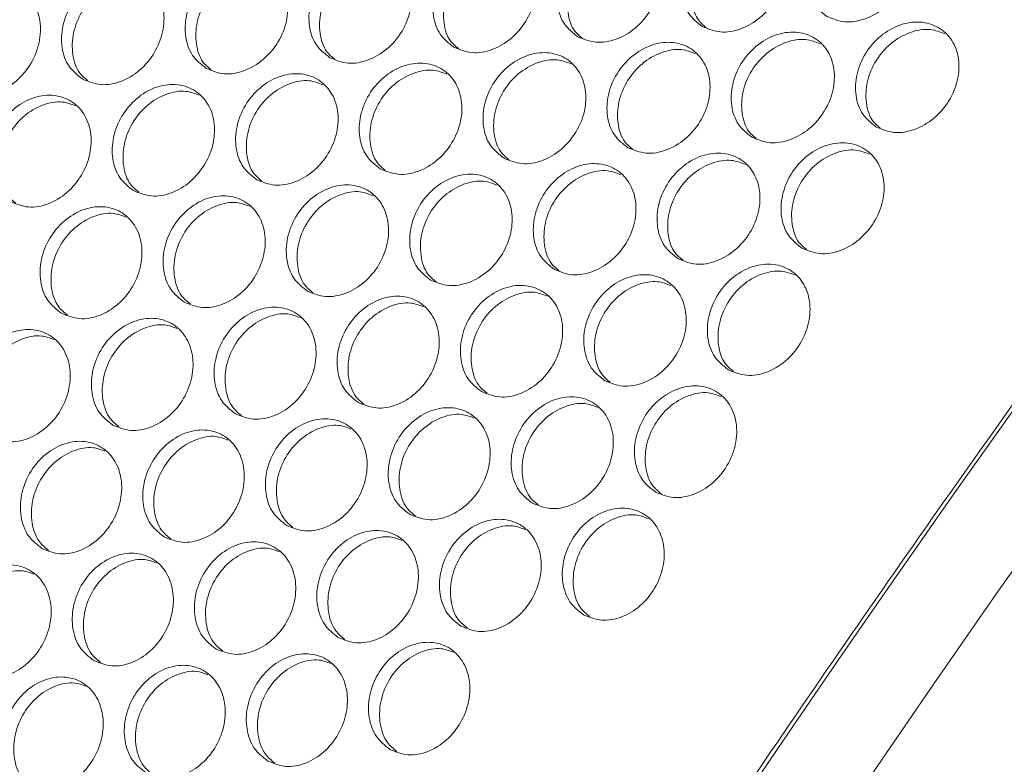
# Model space of a CAD drawing. Units: millimetres. Extents: x 74 to 2910, y 52 to 2015.
# Drawn here: x 2486 to 2554, y 1484 to 1535 of the extents above; entities that cross this region are included whole.
import ezdxf

# ---------------------------------------------------------------- set-up
doc = ezdxf.new("R2010")
doc.units = ezdxf.units.MM
doc.header["$LTSCALE"] = 10

msp = doc.modelspace()

# ---------------------------------------------------------------- linework, layer by layer
at = {"color": 7, "linetype": 'Continuous', "lineweight": 15}
for centre, major_axis, ratio, start_param, end_param in [((3022.244, 1200.456), (523.112, 696.073), 0.642739, 1.361617, 1.761166), ((3027.231, 1197.577), (522.189, 696.674), 0.642198, 1.360734, 1.760284), ((3032.156, 1193.938), (518.285, 689.65), 0.642739, 1.361617, 1.761166)]:
    msp.add_ellipse(centre, major_axis=major_axis, ratio=ratio, start_param=start_param, end_param=end_param, dxfattribs=at)
for points, knots in [([(2485.312, 1401.774), (2489.317, 1408.627), (2497.312, 1422.305), (2509.783, 1442.573), (2522.54, 1462.56), (2535.628, 1482.272), (2549.092, 1501.8), (2563.018, 1521.254), (2577.149, 1540.268), (2592.646, 1560.377), (2609.647, 1581.581), (2628.635, 1604.241), (2648.476, 1626.86), (2669.137, 1649.435), (2683.415, 1664.136), (2690.623, 1671.557)], [0, 0, 0, 0, 0.0703397, 0.1404155, 0.2102276, 0.2794627, 0.3487765, 0.4188914, 0.4898077, 0.5570237, 0.642121, 0.7289669, 0.8175617, 0.9079059, 1, 1, 1, 1]), ([(2541.515, 1535.389), (2541.177, 1535.654), (2540.5, 1536.184), (2540.047, 1537.513), (2540.118, 1538.997), (2540.731, 1540.457), (2541.785, 1541.659), (2543.122, 1542.423), (2544.537, 1542.632), (2545.815, 1542.255), (2546.759, 1541.349), (2547.227, 1540.053), (2547.147, 1538.563), (2546.535, 1537.107), (2545.481, 1535.901), (2544.152, 1535.143), (2542.722, 1534.901), (2541.917, 1535.227), (2541.515, 1535.389)], [0, 0, 0, 0, 0.062497, 0.124997, 0.187498, 0.249999, 0.3125, 0.375, 0.4375, 0.499999, 0.562498, 0.624998, 0.687499, 0.75, 0.8125, 0.875001, 0.937501, 1, 1, 1, 1]), ([(2533.02, 1534.697), (2532.681, 1534.962), (2532.004, 1535.492), (2531.549, 1536.823), (2531.616, 1538.309), (2532.225, 1539.772), (2533.275, 1540.977), (2534.608, 1541.743), (2536.021, 1541.954), (2537.298, 1541.578), (2538.243, 1540.672), (2538.713, 1539.373), (2538.637, 1537.881), (2538.029, 1536.422), (2536.979, 1535.213), (2535.654, 1534.453), (2534.226, 1534.209), (2533.422, 1534.534), (2533.02, 1534.697)], [0, 0, 0, 0, 0.062497, 0.124997, 0.187498, 0.249999, 0.3125, 0.375, 0.4375, 0.499999, 0.562499, 0.624998, 0.687499, 0.75, 0.812501, 0.875001, 0.937501, 1, 1, 1, 1]), ([(2524.537, 1533.996), (2524.198, 1534.261), (2523.52, 1534.791), (2523.063, 1536.124), (2523.127, 1537.613), (2523.731, 1539.079), (2524.777, 1540.286), (2526.107, 1541.055), (2527.517, 1541.268), (2528.793, 1540.892), (2529.74, 1539.985), (2530.212, 1538.685), (2530.14, 1537.19), (2529.535, 1535.728), (2528.489, 1534.517), (2527.168, 1533.754), (2525.742, 1533.508), (2524.939, 1533.833), (2524.537, 1533.996)], [0, 0, 0, 0, 0.062497, 0.124997, 0.187498, 0.249999, 0.3125, 0.375, 0.4375, 0.499999, 0.562498, 0.624998, 0.687499, 0.75, 0.812501, 0.875001, 0.937501, 1, 1, 1, 1]), ([(2533.292, 1534.617), (2533.119, 1534.761), (2532.616, 1535.178), (2532.267, 1536.329), (2532.322, 1537.803), (2532.932, 1539.266), (2533.981, 1540.472), (2535.307, 1541.223), (2536.649, 1541.464), (2537.377, 1541.178), (2537.701, 1541.05)], [0, 0, 0, 0, 0.071707, 0.208217, 0.344638, 0.480996, 0.617354, 0.753776, 0.890285, 1, 1, 1, 1]), ([(2516.067, 1533.285), (2515.728, 1533.551), (2515.05, 1534.081), (2514.591, 1535.415), (2514.651, 1536.907), (2515.251, 1538.376), (2516.293, 1539.586), (2517.619, 1540.358), (2519.027, 1540.572), (2520.302, 1540.197), (2521.249, 1539.289), (2521.724, 1537.988), (2521.655, 1536.49), (2521.055, 1535.025), (2520.014, 1533.811), (2518.696, 1533.045), (2517.272, 1532.798), (2516.469, 1533.123), (2516.067, 1533.285)], [0, 0, 0, 0, 0.062497, 0.124997, 0.187498, 0.249999, 0.3125, 0.375, 0.4375, 0.5, 0.562499, 0.624998, 0.687499, 0.75, 0.812501, 0.875001, 0.937501, 1, 1, 1, 1]), ([(2524.826, 1533.911), (2524.648, 1534.058), (2524.14, 1534.479), (2523.785, 1535.637), (2523.837, 1537.114), (2524.442, 1538.58), (2525.488, 1539.788), (2526.81, 1540.542), (2528.144, 1540.785), (2528.866, 1540.501), (2529.184, 1540.376)], [0, 0, 0, 0, 0.073608, 0.210115, 0.346533, 0.482886, 0.619241, 0.755658, 0.892164, 1, 1, 1, 1]), ([(2507.61, 1532.567), (2507.271, 1532.832), (2506.593, 1533.363), (2506.131, 1534.698), (2506.187, 1536.192), (2506.783, 1537.664), (2507.821, 1538.877), (2509.143, 1539.651), (2510.549, 1539.867), (2511.824, 1539.493), (2512.771, 1538.585), (2513.248, 1537.281), (2513.183, 1535.782), (2512.587, 1534.313), (2511.55, 1533.097), (2510.236, 1532.328), (2508.815, 1532.08), (2508.012, 1532.404), (2507.61, 1532.567)], [0, 0, 0, 0, 0.0624973, 0.1249972, 0.187498, 0.2499987, 0.3124995, 0.3750001, 0.4374999, 0.4999992, 0.5624983, 0.624998, 0.6874988, 0.7499996, 0.8125006, 0.875001, 0.9375008, 1, 1, 1, 1]), ([(2516.373, 1533.196), (2516.19, 1533.347), (2515.677, 1533.771), (2515.316, 1534.935), (2515.366, 1536.415), (2515.967, 1537.884), (2517.008, 1539.095), (2518.327, 1539.851), (2519.652, 1540.096), (2520.368, 1539.815), (2520.681, 1539.693)], [0, 0, 0, 0, 0.075507, 0.21201, 0.348424, 0.484775, 0.621126, 0.75754, 0.894043, 1, 1, 1, 1]), ([(2499.167, 1531.839), (2498.828, 1532.104), (2498.149, 1532.635), (2497.684, 1533.972), (2497.737, 1535.469), (2498.329, 1536.943), (2499.362, 1538.159), (2500.681, 1538.936), (2502.085, 1539.153), (2503.358, 1538.779), (2504.307, 1537.871), (2504.786, 1536.566), (2504.725, 1535.064), (2504.133, 1533.593), (2503.1, 1532.373), (2501.789, 1531.603), (2500.371, 1531.352), (2499.568, 1531.677), (2499.167, 1531.839)], [0, 0, 0, 0, 0.0624975, 0.1249972, 0.1874978, 0.2499986, 0.3124998, 0.3750004, 0.4375001, 0.4999996, 0.5624986, 0.6249985, 0.6874988, 0.7499996, 0.8125007, 0.8750011, 0.9375009, 1, 1, 1, 1]), ([(2507.933, 1532.472), (2507.745, 1532.627), (2507.226, 1533.054), (2506.86, 1534.225), (2506.906, 1535.708), (2507.503, 1537.18), (2508.54, 1538.394), (2509.856, 1539.152), (2511.172, 1539.398), (2511.883, 1539.121), (2512.19, 1539.001)], [0, 0, 0, 0, 0.077403, 0.213903, 0.350315, 0.486663, 0.623011, 0.759421, 0.895922, 1, 1, 1, 1]), ([(2490.736, 1531.103), (2490.397, 1531.368), (2489.718, 1531.899), (2489.251, 1533.238), (2489.3, 1534.737), (2489.888, 1536.214), (2490.916, 1537.433), (2492.232, 1538.212), (2493.633, 1538.431), (2494.906, 1538.058), (2495.855, 1537.148), (2496.337, 1535.842), (2496.279, 1534.337), (2495.692, 1532.864), (2494.663, 1531.641), (2493.356, 1530.868), (2491.94, 1530.616), (2491.138, 1530.941), (2490.736, 1531.103)], [0, 0, 0, 0, 0.062497, 0.124997, 0.187498, 0.249999, 0.3125, 0.375, 0.4375, 0.499999, 0.562498, 0.624998, 0.687499, 0.749999, 0.812501, 0.875001, 0.937501, 1, 1, 1, 1]), ([(2499.506, 1531.739), (2499.314, 1531.898), (2498.79, 1532.329), (2498.418, 1533.506), (2498.461, 1534.992), (2499.053, 1536.466), (2500.086, 1537.683), (2501.398, 1538.443), (2502.706, 1538.691), (2503.411, 1538.417), (2503.713, 1538.299)], [0, 0, 0, 0, 0.0792983, 0.2157951, 0.352204, 0.48855, 0.6248954, 0.761304, 0.897801, 1, 1, 1, 1]), ([(2482.32, 1530.358), (2481.98, 1530.623), (2481.301, 1531.155), (2480.831, 1532.495), (2480.877, 1533.996), (2481.46, 1535.476), (2482.484, 1536.698), (2483.796, 1537.479), (2485.195, 1537.7), (2486.467, 1537.327), (2487.417, 1536.417), (2487.901, 1535.109), (2487.847, 1533.602), (2487.264, 1532.126), (2486.239, 1530.9), (2484.936, 1530.125), (2483.523, 1529.872), (2482.721, 1530.196), (2482.32, 1530.358)], [0, 0, 0, 0, 0.062497, 0.124997, 0.187497, 0.249998, 0.3125, 0.375, 0.4375, 0.499999, 0.562498, 0.624998, 0.687498, 0.75, 0.812501, 0.875001, 0.937501, 1, 1, 1, 1]), ([(2491.093, 1530.998), (2490.895, 1531.16), (2490.365, 1531.595), (2489.988, 1532.779), (2490.028, 1534.267), (2490.616, 1535.744), (2491.645, 1536.964), (2492.953, 1537.726), (2494.253, 1537.976), (2494.951, 1537.704), (2495.248, 1537.589)], [0, 0, 0, 0, 0.08119, 0.217686, 0.354092, 0.490436, 0.62678, 0.763186, 0.899681, 1, 1, 1, 1]), ([(2482.693, 1530.248), (2482.49, 1530.414), (2481.955, 1530.852), (2481.573, 1532.043), (2481.609, 1533.534), (2482.193, 1535.013), (2483.217, 1536.236), (2484.521, 1537), (2485.813, 1537.251), (2486.506, 1536.983), (2486.796, 1536.871)], [0, 0, 0, 0, 0.083081, 0.219575, 0.35598, 0.492321, 0.628663, 0.765068, 0.901562, 1, 1, 1, 1]), ([(2544.899, 1527.839), (2544.561, 1528.104), (2543.883, 1528.634), (2543.428, 1529.965), (2543.496, 1531.451), (2544.104, 1532.914), (2545.154, 1534.119), (2546.487, 1534.885), (2547.901, 1535.097), (2549.177, 1534.72), (2550.123, 1533.814), (2550.593, 1532.516), (2550.517, 1531.023), (2549.908, 1529.564), (2548.858, 1528.356), (2547.534, 1527.595), (2546.105, 1527.351), (2545.301, 1527.676), (2544.899, 1527.839)], [0, 0, 0, 0, 0.062498, 0.124997, 0.187498, 0.249999, 0.3125, 0.375, 0.4375, 0.499999, 0.562498, 0.624998, 0.687499, 0.75, 0.812501, 0.875001, 0.937501, 1, 1, 1, 1]), ([(2536.416, 1527.138), (2536.077, 1527.403), (2535.4, 1527.933), (2534.942, 1529.266), (2535.006, 1530.755), (2535.611, 1532.221), (2536.656, 1533.428), (2537.986, 1534.197), (2539.397, 1534.41), (2540.673, 1534.034), (2541.619, 1533.127), (2542.091, 1531.828), (2542.019, 1530.333), (2541.415, 1528.87), (2540.369, 1527.659), (2539.048, 1526.896), (2537.622, 1526.65), (2536.818, 1526.975), (2536.416, 1527.138)], [0, 0, 0, 0, 0.062497, 0.124997, 0.187498, 0.249999, 0.3125, 0.375, 0.4375, 0.499999, 0.562498, 0.624998, 0.687499, 0.75, 0.812501, 0.875001, 0.937501, 1, 1, 1, 1]), ([(2545.171, 1527.759), (2544.998, 1527.903), (2544.496, 1528.32), (2544.146, 1529.471), (2544.201, 1530.946), (2544.811, 1532.409), (2545.861, 1533.614), (2547.187, 1534.366), (2548.529, 1534.606), (2549.256, 1534.32), (2549.58, 1534.193)], [0, 0, 0, 0, 0.071708, 0.208218, 0.344638, 0.480996, 0.617355, 0.753776, 0.890285, 1, 1, 1, 1]), ([(2527.947, 1526.428), (2527.608, 1526.693), (2526.93, 1527.223), (2526.47, 1528.557), (2526.53, 1530.049), (2527.131, 1531.518), (2528.172, 1532.728), (2529.498, 1533.5), (2530.907, 1533.714), (2532.182, 1533.339), (2533.129, 1532.431), (2533.603, 1531.13), (2533.535, 1529.632), (2532.935, 1528.167), (2531.893, 1526.953), (2530.575, 1526.187), (2529.152, 1525.94), (2528.348, 1526.265), (2527.947, 1526.428)], [0, 0, 0, 0, 0.062497, 0.124997, 0.187498, 0.249999, 0.3125, 0.375, 0.4375, 0.499999, 0.562499, 0.624998, 0.687499, 0.75, 0.812501, 0.875001, 0.937501, 1, 1, 1, 1]), ([(2536.705, 1527.053), (2536.527, 1527.2), (2536.019, 1527.621), (2535.664, 1528.779), (2535.716, 1530.256), (2536.322, 1531.722), (2537.367, 1532.93), (2538.69, 1533.684), (2540.023, 1533.927), (2540.745, 1533.644), (2541.064, 1533.519)], [0, 0, 0, 0, 0.073608, 0.210115, 0.346533, 0.482886, 0.619241, 0.755658, 0.892164, 1, 1, 1, 1]), ([(2519.49, 1525.709), (2519.151, 1525.974), (2518.472, 1526.505), (2518.01, 1527.84), (2518.067, 1529.334), (2518.663, 1530.806), (2519.7, 1532.019), (2521.023, 1532.793), (2522.429, 1533.009), (2523.703, 1532.635), (2524.651, 1531.727), (2525.128, 1530.424), (2525.063, 1528.924), (2524.467, 1527.456), (2523.429, 1526.239), (2522.115, 1525.471), (2520.694, 1525.222), (2519.891, 1525.546), (2519.49, 1525.709)], [0, 0, 0, 0, 0.0624973, 0.1249972, 0.187498, 0.2499987, 0.3124995, 0.3750001, 0.4374999, 0.4999992, 0.5624983, 0.624998, 0.6874988, 0.7499996, 0.8125006, 0.875001, 0.9375008, 1, 1, 1, 1]), ([(2528.252, 1526.338), (2528.07, 1526.489), (2527.556, 1526.913), (2527.196, 1528.077), (2527.245, 1529.558), (2527.846, 1531.026), (2528.887, 1532.238), (2530.206, 1532.993), (2531.531, 1533.238), (2532.247, 1532.957), (2532.56, 1532.835)], [0, 0, 0, 0, 0.075507, 0.212011, 0.348424, 0.484775, 0.621127, 0.757541, 0.894043, 1, 1, 1, 1]), ([(2511.047, 1524.981), (2510.707, 1525.246), (2510.028, 1525.777), (2509.564, 1527.115), (2509.617, 1528.611), (2510.209, 1530.085), (2511.242, 1531.302), (2512.561, 1532.078), (2513.964, 1532.296), (2515.238, 1531.922), (2516.186, 1531.013), (2516.666, 1529.708), (2516.604, 1528.206), (2516.013, 1526.735), (2514.979, 1525.515), (2513.669, 1524.745), (2512.251, 1524.494), (2511.448, 1524.819), (2511.047, 1524.981)], [0, 0, 0, 0, 0.062497, 0.124997, 0.187498, 0.249998, 0.3125, 0.375, 0.4375, 0.5, 0.562499, 0.624998, 0.687499, 0.75, 0.812501, 0.875001, 0.937501, 1, 1, 1, 1]), ([(2519.812, 1525.614), (2519.625, 1525.769), (2519.106, 1526.196), (2518.74, 1527.367), (2518.786, 1528.85), (2519.383, 1530.322), (2520.42, 1531.536), (2521.735, 1532.294), (2523.052, 1532.54), (2523.762, 1532.263), (2524.069, 1532.143)], [0, 0, 0, 0, 0.077403, 0.213904, 0.350315, 0.486663, 0.623012, 0.759422, 0.895923, 1, 1, 1, 1]), ([(2502.616, 1524.245), (2502.276, 1524.51), (2501.597, 1525.041), (2501.13, 1526.38), (2501.18, 1527.879), (2501.767, 1529.356), (2502.796, 1530.575), (2504.111, 1531.354), (2505.512, 1531.573), (2506.785, 1531.2), (2507.735, 1530.291), (2508.216, 1528.984), (2508.158, 1527.48), (2507.571, 1526.006), (2506.542, 1524.783), (2505.235, 1524.011), (2503.819, 1523.759), (2503.017, 1524.083), (2502.616, 1524.245)], [0, 0, 0, 0, 0.0624972, 0.1249973, 0.1874977, 0.2499984, 0.3124998, 0.3749998, 0.4374999, 0.4999991, 0.5624982, 0.6249979, 0.6874985, 0.7499994, 0.8125006, 0.8750012, 0.9375009, 1, 1, 1, 1]), ([(2511.386, 1524.881), (2511.193, 1525.04), (2510.669, 1525.471), (2510.298, 1526.648), (2510.34, 1528.134), (2510.933, 1529.608), (2511.966, 1530.825), (2513.277, 1531.585), (2514.586, 1531.833), (2515.29, 1531.559), (2515.592, 1531.441)], [0, 0, 0, 0, 0.079298, 0.215795, 0.352204, 0.488551, 0.624896, 0.761305, 0.897803, 1, 1, 1, 1]), ([(2494.199, 1523.5), (2493.859, 1523.766), (2493.18, 1524.297), (2492.71, 1525.637), (2492.756, 1527.138), (2493.339, 1528.619), (2494.364, 1529.84), (2495.676, 1530.621), (2497.074, 1530.842), (2498.346, 1530.469), (2499.296, 1529.559), (2499.781, 1528.251), (2499.726, 1526.744), (2499.143, 1525.268), (2498.119, 1524.043), (2496.815, 1523.268), (2495.402, 1523.014), (2494.6, 1523.338), (2494.199, 1523.5)], [0, 0, 0, 0, 0.062498, 0.124997, 0.187498, 0.249999, 0.3125, 0.375, 0.4375, 0.499999, 0.562499, 0.624998, 0.687498, 0.75, 0.812501, 0.875001, 0.937501, 1, 1, 1, 1]), ([(2502.972, 1524.14), (2502.774, 1524.302), (2502.245, 1524.737), (2501.868, 1525.921), (2501.908, 1527.41), (2502.496, 1528.886), (2503.524, 1530.107), (2504.832, 1530.868), (2506.132, 1531.118), (2506.831, 1530.846), (2507.127, 1530.732)], [0, 0, 0, 0, 0.08119, 0.217686, 0.354092, 0.490436, 0.626779, 0.763185, 0.899681, 1, 1, 1, 1]), ([(2494.572, 1523.391), (2494.37, 1523.556), (2493.835, 1523.995), (2493.452, 1525.185), (2493.489, 1526.676), (2494.072, 1528.156), (2495.097, 1529.379), (2496.401, 1530.142), (2497.692, 1530.394), (2498.385, 1530.125), (2498.676, 1530.013)], [0, 0, 0, 0, 0.083081, 0.219575, 0.35598, 0.492321, 0.628664, 0.765068, 0.901562, 1, 1, 1, 1]), ([(2485.795, 1522.747), (2485.455, 1523.013), (2484.775, 1523.544), (2484.303, 1524.887), (2484.345, 1526.39), (2484.924, 1527.873), (2485.944, 1529.097), (2487.253, 1529.88), (2488.649, 1530.103), (2489.92, 1529.73), (2490.871, 1528.82), (2491.358, 1527.51), (2491.307, 1526.001), (2490.728, 1524.522), (2489.708, 1523.294), (2488.408, 1522.517), (2486.997, 1522.262), (2486.196, 1522.585), (2485.795, 1522.747)], [0, 0, 0, 0, 0.0624976, 0.1249972, 0.1874978, 0.2499988, 0.3124999, 0.3750004, 0.4374999, 0.4999991, 0.5624982, 0.624998, 0.6874984, 0.7499995, 0.8125003, 0.8750011, 0.9375008, 1, 1, 1, 1]), ([(2486.185, 1522.633), (2485.977, 1522.802), (2485.437, 1523.244), (2485.049, 1524.441), (2485.082, 1525.935), (2485.661, 1527.417), (2486.682, 1528.643), (2487.982, 1529.408), (2489.265, 1529.661), (2489.952, 1529.396), (2490.237, 1529.286)], [0, 0, 0, 0, 0.084969, 0.221462, 0.357866, 0.494206, 0.630547, 0.76695, 0.903442, 1, 1, 1, 1]), ([(2539.826, 1519.57), (2539.487, 1519.835), (2538.809, 1520.365), (2538.349, 1521.699), (2538.41, 1523.191), (2539.01, 1524.66), (2540.051, 1525.87), (2541.378, 1526.642), (2542.786, 1526.856), (2544.061, 1526.481), (2545.008, 1525.574), (2545.483, 1524.272), (2545.414, 1522.775), (2544.814, 1521.309), (2543.772, 1520.095), (2542.455, 1519.33), (2541.031, 1519.083), (2540.228, 1519.407), (2539.826, 1519.57)], [0, 0, 0, 0, 0.062498, 0.124997, 0.187498, 0.249999, 0.3125, 0.375001, 0.4375, 0.499999, 0.562498, 0.624998, 0.687499, 0.75, 0.812501, 0.875001, 0.937501, 1, 1, 1, 1]), ([(2531.369, 1518.851), (2531.03, 1519.116), (2530.352, 1519.647), (2529.889, 1520.983), (2529.946, 1522.477), (2530.542, 1523.948), (2531.579, 1525.162), (2532.902, 1525.936), (2534.308, 1526.152), (2535.582, 1525.777), (2536.53, 1524.869), (2537.007, 1523.566), (2536.942, 1522.066), (2536.346, 1520.598), (2535.309, 1519.381), (2533.995, 1518.613), (2532.574, 1518.364), (2531.771, 1518.689), (2531.369, 1518.851)], [0, 0, 0, 0, 0.0624973, 0.1249972, 0.187498, 0.2499987, 0.3124995, 0.3750001, 0.4374999, 0.4999992, 0.5624983, 0.624998, 0.6874988, 0.7499996, 0.8125006, 0.875001, 0.9375008, 1, 1, 1, 1]), ([(2540.132, 1519.48), (2539.949, 1519.631), (2539.436, 1520.055), (2539.075, 1521.219), (2539.124, 1522.7), (2539.725, 1524.168), (2540.767, 1525.38), (2542.086, 1526.136), (2543.411, 1526.38), (2544.127, 1526.1), (2544.44, 1525.977)], [0, 0, 0, 0, 0.075508, 0.212011, 0.348424, 0.484775, 0.621127, 0.757541, 0.894043, 1, 1, 1, 1]), ([(2522.926, 1518.123), (2522.587, 1518.388), (2521.908, 1518.919), (2521.443, 1520.257), (2521.496, 1521.753), (2522.088, 1523.228), (2523.121, 1524.444), (2524.44, 1525.22), (2525.844, 1525.438), (2527.117, 1525.064), (2528.066, 1524.155), (2528.545, 1522.85), (2528.484, 1521.348), (2527.892, 1519.877), (2526.859, 1518.657), (2525.548, 1517.887), (2524.13, 1517.637), (2523.327, 1517.961), (2522.926, 1518.123)], [0, 0, 0, 0, 0.062497, 0.124997, 0.187498, 0.249999, 0.3125, 0.375, 0.4375, 0.499999, 0.562499, 0.624999, 0.687499, 0.75, 0.812501, 0.875001, 0.937501, 1, 1, 1, 1]), ([(2531.692, 1518.756), (2531.504, 1518.911), (2530.985, 1519.339), (2530.619, 1520.509), (2530.665, 1521.993), (2531.262, 1523.464), (2532.299, 1524.678), (2533.614, 1525.436), (2534.931, 1525.682), (2535.641, 1525.405), (2535.949, 1525.285)], [0, 0, 0, 0, 0.077403, 0.213904, 0.350315, 0.486663, 0.623012, 0.759422, 0.895923, 1, 1, 1, 1]), ([(2523.265, 1518.023), (2523.073, 1518.182), (2522.548, 1518.613), (2522.177, 1519.79), (2522.22, 1521.276), (2522.812, 1522.75), (2523.845, 1523.968), (2525.157, 1524.728), (2526.465, 1524.975), (2527.17, 1524.701), (2527.471, 1524.584)], [0, 0, 0, 0, 0.079298, 0.215795, 0.352204, 0.48855, 0.624896, 0.761305, 0.897802, 1, 1, 1, 1]), ([(2514.495, 1517.387), (2514.156, 1517.652), (2513.477, 1518.184), (2513.009, 1519.523), (2513.059, 1521.021), (2513.646, 1522.499), (2514.675, 1523.717), (2515.991, 1524.496), (2517.392, 1524.716), (2518.664, 1524.342), (2519.614, 1523.433), (2520.096, 1522.126), (2520.038, 1520.622), (2519.45, 1519.148), (2518.422, 1517.925), (2517.115, 1517.153), (2515.699, 1516.901), (2514.896, 1517.225), (2514.495, 1517.387)], [0, 0, 0, 0, 0.0624972, 0.1249973, 0.1874977, 0.2499984, 0.3124998, 0.3749998, 0.4374999, 0.4999991, 0.5624982, 0.6249979, 0.6874985, 0.7499994, 0.8125006, 0.8750012, 0.9375009, 1, 1, 1, 1]), ([(2514.851, 1517.283), (2514.654, 1517.445), (2514.124, 1517.879), (2513.747, 1519.063), (2513.787, 1520.552), (2514.375, 1522.028), (2515.404, 1523.249), (2516.712, 1524.011), (2518.011, 1524.26), (2518.71, 1523.989), (2519.006, 1523.874)], [0, 0, 0, 0, 0.08119, 0.217686, 0.354093, 0.490436, 0.62678, 0.763186, 0.899682, 1, 1, 1, 1]), ([(2506.078, 1516.642), (2505.739, 1516.908), (2505.059, 1517.439), (2504.59, 1518.78), (2504.635, 1520.281), (2505.219, 1521.761), (2506.243, 1522.982), (2507.555, 1523.763), (2508.954, 1523.984), (2510.226, 1523.611), (2511.176, 1522.701), (2511.66, 1521.394), (2511.606, 1519.887), (2511.023, 1518.41), (2509.998, 1517.185), (2508.695, 1516.41), (2507.281, 1516.156), (2506.479, 1516.48), (2506.078, 1516.642)], [0, 0, 0, 0, 0.062497, 0.124997, 0.187498, 0.249999, 0.3125, 0.375, 0.4375, 0.499999, 0.562498, 0.624998, 0.687498, 0.75, 0.812501, 0.875001, 0.937501, 1, 1, 1, 1]), ([(2506.451, 1516.533), (2506.249, 1516.699), (2505.714, 1517.137), (2505.331, 1518.327), (2505.368, 1519.818), (2505.951, 1521.298), (2506.976, 1522.521), (2508.28, 1523.285), (2509.571, 1523.536), (2510.265, 1523.267), (2510.555, 1523.155)], [0, 0, 0, 0, 0.0830802, 0.2195746, 0.3559797, 0.4923214, 0.6286633, 0.7650681, 0.9015623, 1, 1, 1, 1]), ([(2497.674, 1515.889), (2497.334, 1516.155), (2496.655, 1516.687), (2496.182, 1518.029), (2496.225, 1519.532), (2496.804, 1521.015), (2497.824, 1522.239), (2499.132, 1523.022), (2500.528, 1523.245), (2501.799, 1522.872), (2502.75, 1521.962), (2503.237, 1520.653), (2503.186, 1519.143), (2502.608, 1517.664), (2501.587, 1516.436), (2500.288, 1515.659), (2498.877, 1515.404), (2498.075, 1515.727), (2497.674, 1515.889)], [0, 0, 0, 0, 0.0624973, 0.1249972, 0.1874978, 0.2499987, 0.3124998, 0.3750001, 0.4374999, 0.4999991, 0.5624982, 0.6249977, 0.6874984, 0.7499994, 0.8125003, 0.8750011, 0.9375008, 1, 1, 1, 1]), ([(2498.064, 1515.775), (2497.857, 1515.945), (2497.316, 1516.386), (2496.928, 1517.583), (2496.962, 1519.077), (2497.541, 1520.559), (2498.561, 1521.785), (2499.861, 1522.55), (2501.144, 1522.803), (2501.832, 1522.538), (2502.117, 1522.428)], [0, 0, 0, 0, 0.08497, 0.221463, 0.357866, 0.494206, 0.630547, 0.76695, 0.903442, 1, 1, 1, 1]), ([(2489.284, 1515.128), (2488.944, 1515.394), (2488.264, 1515.926), (2487.789, 1517.269), (2487.828, 1518.775), (2488.403, 1520.26), (2489.418, 1521.487), (2490.723, 1522.273), (2492.117, 1522.497), (2493.387, 1522.125), (2494.339, 1521.214), (2494.828, 1519.903), (2494.781, 1518.391), (2494.207, 1516.91), (2493.191, 1515.679), (2491.895, 1514.899), (2490.486, 1514.643), (2489.685, 1514.966), (2489.284, 1515.128)], [0, 0, 0, 0, 0.062498, 0.124997, 0.187498, 0.249999, 0.3125, 0.375, 0.4375, 0.499999, 0.562499, 0.624998, 0.687498, 0.749999, 0.812501, 0.875001, 0.937501, 1, 1, 1, 1]), ([(2489.691, 1515.009), (2489.479, 1515.182), (2488.933, 1515.627), (2488.539, 1516.831), (2488.569, 1518.327), (2489.144, 1519.812), (2490.16, 1521.04), (2491.456, 1521.808), (2492.731, 1522.062), (2493.413, 1521.8), (2493.692, 1521.692)], [0, 0, 0, 0, 0.086857, 0.223349, 0.359751, 0.49609, 0.632429, 0.768832, 0.905323, 1, 1, 1, 1]), ([(2534.805, 1511.265), (2534.466, 1511.531), (2533.787, 1512.061), (2533.322, 1513.399), (2533.376, 1514.895), (2533.967, 1516.37), (2535, 1517.586), (2536.319, 1518.362), (2537.723, 1518.58), (2538.997, 1518.206), (2539.945, 1517.297), (2540.425, 1515.992), (2540.363, 1514.49), (2539.771, 1513.019), (2538.738, 1511.799), (2537.428, 1511.029), (2536.009, 1510.779), (2535.207, 1511.103), (2534.805, 1511.265)], [0, 0, 0, 0, 0.0624978, 0.1249972, 0.1874979, 0.2499986, 0.3124998, 0.3750006, 0.4375, 0.4999992, 0.5624982, 0.6249985, 0.6874989, 0.7499996, 0.8125008, 0.8750011, 0.9375009, 1, 1, 1, 1]), ([(2535.145, 1511.166), (2534.952, 1511.324), (2534.428, 1511.755), (2534.056, 1512.933), (2534.099, 1514.419), (2534.692, 1515.893), (2535.725, 1517.11), (2537.036, 1517.87), (2538.344, 1518.117), (2539.049, 1517.843), (2539.351, 1517.726)], [0, 0, 0, 0, 0.079299, 0.215795, 0.352204, 0.488551, 0.624896, 0.761305, 0.897802, 1, 1, 1, 1]), ([(2526.375, 1510.529), (2526.035, 1510.795), (2525.356, 1511.326), (2524.889, 1512.665), (2524.938, 1514.163), (2525.526, 1515.641), (2526.554, 1516.86), (2527.87, 1517.638), (2529.271, 1517.858), (2530.544, 1517.484), (2531.493, 1516.575), (2531.975, 1515.269), (2531.917, 1513.764), (2531.33, 1512.29), (2530.301, 1511.068), (2528.994, 1510.295), (2527.578, 1510.043), (2526.776, 1510.367), (2526.375, 1510.529)], [0, 0, 0, 0, 0.0624972, 0.1249973, 0.1874977, 0.2499984, 0.3124998, 0.3749998, 0.4374999, 0.4999991, 0.5624982, 0.6249979, 0.6874985, 0.7499994, 0.8125006, 0.8750012, 0.9375009, 1, 1, 1, 1]), ([(2526.731, 1510.425), (2526.533, 1510.587), (2526.004, 1511.021), (2525.627, 1512.205), (2525.666, 1513.694), (2526.254, 1515.171), (2527.283, 1516.391), (2528.591, 1517.153), (2529.891, 1517.402), (2530.59, 1517.131), (2530.886, 1517.016)], [0, 0, 0, 0, 0.08119, 0.217686, 0.354093, 0.490436, 0.62678, 0.763186, 0.899682, 1, 1, 1, 1]), ([(2517.958, 1509.784), (2517.618, 1510.05), (2516.939, 1510.581), (2516.469, 1511.922), (2516.515, 1513.423), (2517.098, 1514.903), (2518.122, 1516.125), (2519.434, 1516.906), (2520.833, 1517.126), (2522.105, 1516.754), (2523.055, 1515.844), (2523.54, 1514.536), (2523.485, 1513.029), (2522.902, 1511.552), (2521.878, 1510.327), (2520.574, 1509.552), (2519.161, 1509.298), (2518.359, 1509.622), (2517.958, 1509.784)], [0, 0, 0, 0, 0.062497, 0.124997, 0.187498, 0.249999, 0.3125, 0.375, 0.4375, 0.499999, 0.562499, 0.624998, 0.687498, 0.75, 0.812501, 0.875001, 0.937501, 1, 1, 1, 1]), ([(2518.331, 1509.675), (2518.128, 1509.841), (2517.593, 1510.279), (2517.211, 1511.469), (2517.247, 1512.961), (2517.831, 1514.44), (2518.855, 1515.663), (2520.16, 1516.427), (2521.451, 1516.678), (2522.144, 1516.41), (2522.435, 1516.297)], [0, 0, 0, 0, 0.08308, 0.219574, 0.355979, 0.492321, 0.628663, 0.765068, 0.901561, 1, 1, 1, 1]), ([(2509.554, 1509.031), (2509.214, 1509.297), (2508.534, 1509.829), (2508.062, 1511.171), (2508.104, 1512.674), (2508.683, 1514.157), (2509.703, 1515.381), (2511.011, 1516.165), (2512.408, 1516.387), (2513.679, 1516.015), (2514.63, 1515.104), (2515.116, 1513.795), (2515.066, 1512.286), (2514.487, 1510.806), (2513.467, 1509.578), (2512.167, 1508.801), (2510.756, 1508.546), (2509.955, 1508.87), (2509.554, 1509.031)], [0, 0, 0, 0, 0.0624973, 0.1249972, 0.1874978, 0.2499987, 0.3124998, 0.3750001, 0.4374999, 0.4999991, 0.5624982, 0.6249977, 0.6874984, 0.7499994, 0.8125003, 0.8750011, 0.9375008, 1, 1, 1, 1]), ([(2501.164, 1508.27), (2500.824, 1508.536), (2500.144, 1509.068), (2499.669, 1510.411), (2499.707, 1511.917), (2500.282, 1513.402), (2501.298, 1514.629), (2502.602, 1515.415), (2503.996, 1515.639), (2505.266, 1515.267), (2506.218, 1514.356), (2506.707, 1513.045), (2506.66, 1511.534), (2506.086, 1510.052), (2505.07, 1508.821), (2503.774, 1508.042), (2502.366, 1507.785), (2501.564, 1508.108), (2501.164, 1508.27)], [0, 0, 0, 0, 0.062497, 0.124997, 0.187498, 0.249999, 0.3125, 0.375, 0.4375, 0.499999, 0.562498, 0.624998, 0.687498, 0.749999, 0.812501, 0.875001, 0.937501, 1, 1, 1, 1]), ([(2509.944, 1508.917), (2509.736, 1509.087), (2509.196, 1509.528), (2508.808, 1510.726), (2508.841, 1512.219), (2509.42, 1513.701), (2510.44, 1514.927), (2511.741, 1515.693), (2513.024, 1515.945), (2513.711, 1515.68), (2513.996, 1515.57)], [0, 0, 0, 0, 0.08497, 0.221463, 0.357866, 0.494206, 0.630547, 0.76695, 0.903442, 1, 1, 1, 1]), ([(2492.787, 1507.501), (2492.446, 1507.767), (2491.766, 1508.299), (2491.289, 1509.644), (2491.324, 1511.152), (2491.894, 1512.64), (2492.905, 1513.87), (2494.206, 1514.658), (2495.597, 1514.883), (2496.867, 1514.512), (2497.819, 1513.6), (2498.311, 1512.288), (2498.268, 1510.774), (2497.698, 1509.289), (2496.686, 1508.056), (2495.394, 1507.275), (2493.988, 1507.016), (2493.187, 1507.34), (2492.787, 1507.501)], [0, 0, 0, 0, 0.062497, 0.124997, 0.187498, 0.249999, 0.3125, 0.375, 0.4375, 0.499999, 0.562498, 0.624998, 0.687499, 0.749999, 0.812501, 0.875001, 0.937501, 1, 1, 1, 1]), ([(2501.57, 1508.151), (2501.358, 1508.324), (2500.812, 1508.769), (2500.419, 1509.973), (2500.449, 1511.469), (2501.023, 1512.954), (2502.039, 1514.183), (2503.336, 1514.95), (2504.61, 1515.204), (2505.292, 1514.942), (2505.571, 1514.834)], [0, 0, 0, 0, 0.086857, 0.223349, 0.359751, 0.49609, 0.63243, 0.768833, 0.905325, 1, 1, 1, 1]), ([(2484.424, 1506.724), (2484.083, 1506.99), (2483.403, 1507.522), (2482.923, 1508.869), (2482.954, 1510.379), (2483.52, 1511.869), (2484.527, 1513.101), (2485.824, 1513.892), (2487.213, 1514.118), (2488.481, 1513.748), (2489.435, 1512.836), (2489.929, 1511.522), (2489.889, 1510.006), (2489.324, 1508.519), (2488.316, 1507.283), (2487.028, 1506.499), (2485.625, 1506.239), (2484.824, 1506.562), (2484.424, 1506.724)], [0, 0, 0, 0, 0.062498, 0.124997, 0.187498, 0.249999, 0.3125, 0.375, 0.4375, 0.5, 0.562499, 0.624998, 0.687499, 0.75, 0.812501, 0.875001, 0.937501, 1, 1, 1, 1]), ([(2493.21, 1507.378), (2492.993, 1507.554), (2492.442, 1508.003), (2492.042, 1509.213), (2492.069, 1510.712), (2492.639, 1512.199), (2493.651, 1513.43), (2494.944, 1514.199), (2496.21, 1514.455), (2496.886, 1514.196), (2497.16, 1514.091)], [0, 0, 0, 0, 0.088743, 0.225234, 0.361636, 0.497974, 0.634313, 0.770714, 0.907205, 1, 1, 1, 1]), ([(2484.864, 1506.595), (2484.642, 1506.776), (2484.085, 1507.228), (2483.68, 1508.445), (2483.704, 1509.946), (2484.269, 1511.435), (2485.277, 1512.669), (2486.566, 1513.44), (2487.823, 1513.698), (2488.494, 1513.441), (2488.762, 1513.339)], [0, 0, 0, 0, 0.090628, 0.227118, 0.36352, 0.499858, 0.636197, 0.772599, 0.909089, 1, 1, 1, 1]), ([(2529.837, 1502.926), (2529.498, 1503.192), (2528.818, 1503.723), (2528.348, 1505.064), (2528.394, 1506.565), (2528.977, 1508.045), (2530.002, 1509.267), (2531.314, 1510.048), (2532.713, 1510.269), (2533.984, 1509.896), (2534.935, 1508.986), (2535.419, 1507.678), (2535.364, 1506.171), (2534.781, 1504.695), (2533.757, 1503.469), (2532.453, 1502.694), (2531.04, 1502.441), (2530.238, 1502.764), (2529.837, 1502.926)], [0, 0, 0, 0, 0.062498, 0.124997, 0.187498, 0.249999, 0.3125, 0.375001, 0.4375, 0.499999, 0.562498, 0.624998, 0.687498, 0.75, 0.812501, 0.875001, 0.937501, 1, 1, 1, 1]), ([(2521.433, 1502.174), (2521.093, 1502.439), (2520.414, 1502.971), (2519.941, 1504.313), (2519.984, 1505.816), (2520.562, 1507.299), (2521.582, 1508.523), (2522.891, 1509.307), (2524.287, 1509.529), (2525.558, 1509.157), (2526.509, 1508.246), (2526.996, 1506.937), (2526.945, 1505.428), (2526.366, 1503.949), (2525.346, 1502.721), (2524.046, 1501.943), (2522.636, 1501.688), (2521.834, 1502.012), (2521.433, 1502.174)], [0, 0, 0, 0, 0.0624973, 0.1249972, 0.1874978, 0.2499987, 0.3124998, 0.3750001, 0.4374999, 0.4999991, 0.5624982, 0.6249977, 0.6874984, 0.7499994, 0.8125003, 0.8750011, 0.9375008, 1, 1, 1, 1]), ([(2530.21, 1502.817), (2530.008, 1502.983), (2529.473, 1503.421), (2529.09, 1504.612), (2529.127, 1506.103), (2529.71, 1507.582), (2530.735, 1508.805), (2532.039, 1509.569), (2533.33, 1509.82), (2534.024, 1509.552), (2534.314, 1509.439)], [0, 0, 0, 0, 0.083081, 0.219575, 0.35598, 0.492321, 0.628663, 0.765068, 0.901561, 1, 1, 1, 1]), ([(2513.043, 1501.412), (2512.703, 1501.678), (2512.023, 1502.21), (2511.548, 1503.554), (2511.587, 1505.059), (2512.161, 1506.545), (2513.177, 1507.772), (2514.482, 1508.557), (2515.875, 1508.781), (2517.146, 1508.409), (2518.098, 1507.498), (2518.587, 1506.187), (2518.54, 1504.676), (2517.965, 1503.194), (2516.949, 1501.963), (2515.653, 1501.184), (2514.245, 1500.927), (2513.444, 1501.251), (2513.043, 1501.412)], [0, 0, 0, 0, 0.062497, 0.124997, 0.187498, 0.249999, 0.3125, 0.375, 0.4375, 0.499999, 0.562499, 0.624998, 0.687499, 0.749999, 0.812501, 0.875001, 0.937501, 1, 1, 1, 1]), ([(2521.823, 1502.06), (2521.616, 1502.229), (2521.075, 1502.671), (2520.687, 1503.868), (2520.72, 1505.362), (2521.299, 1506.843), (2522.32, 1508.069), (2523.62, 1508.835), (2524.903, 1509.088), (2525.591, 1508.822), (2525.875, 1508.712)], [0, 0, 0, 0, 0.084969, 0.221462, 0.357866, 0.494206, 0.630547, 0.76695, 0.903442, 1, 1, 1, 1]), ([(2504.666, 1500.643), (2504.326, 1500.909), (2503.645, 1501.441), (2503.168, 1502.787), (2503.203, 1504.294), (2503.773, 1505.782), (2504.784, 1507.012), (2506.085, 1507.8), (2507.477, 1508.025), (2508.746, 1507.654), (2509.699, 1506.742), (2510.19, 1505.43), (2510.147, 1503.916), (2509.577, 1502.432), (2508.566, 1501.198), (2507.273, 1500.417), (2505.868, 1500.158), (2505.067, 1500.482), (2504.666, 1500.643)], [0, 0, 0, 0, 0.062497, 0.124997, 0.187498, 0.249999, 0.3125, 0.375, 0.4375, 0.499999, 0.562498, 0.624998, 0.687499, 0.749999, 0.812501, 0.875001, 0.937501, 1, 1, 1, 1]), ([(2513.45, 1501.293), (2513.237, 1501.467), (2512.692, 1501.912), (2512.298, 1503.115), (2512.328, 1504.612), (2512.903, 1506.096), (2513.919, 1507.325), (2515.215, 1508.092), (2516.49, 1508.347), (2517.172, 1508.084), (2517.451, 1507.977)], [0, 0, 0, 0, 0.086856, 0.223349, 0.359751, 0.49609, 0.63243, 0.768833, 0.905323, 1, 1, 1, 1]), ([(2505.089, 1500.52), (2504.872, 1500.696), (2504.321, 1501.145), (2503.922, 1502.355), (2503.948, 1503.854), (2504.519, 1505.341), (2505.53, 1506.572), (2506.823, 1507.341), (2508.089, 1507.598), (2508.765, 1507.338), (2509.039, 1507.233)], [0, 0, 0, 0, 0.088743, 0.225234, 0.361636, 0.497974, 0.634313, 0.770714, 0.907205, 1, 1, 1, 1]), ([(2496.303, 1499.866), (2495.963, 1500.132), (2495.282, 1500.664), (2494.802, 1502.011), (2494.833, 1503.521), (2495.399, 1505.011), (2496.406, 1506.244), (2497.703, 1507.034), (2499.092, 1507.261), (2500.36, 1506.89), (2501.314, 1505.978), (2501.808, 1504.664), (2501.769, 1503.148), (2501.203, 1501.661), (2500.196, 1500.425), (2498.907, 1499.641), (2497.504, 1499.382), (2496.704, 1499.705), (2496.303, 1499.866)], [0, 0, 0, 0, 0.0624973, 0.1249974, 0.1874977, 0.2499987, 0.3124997, 0.3750004, 0.4375003, 0.4999995, 0.5624986, 0.6249983, 0.6874986, 0.7499997, 0.8125006, 0.875001, 0.9375008, 1, 1, 1, 1]), ([(2496.743, 1499.738), (2496.521, 1499.918), (2495.964, 1500.37), (2495.56, 1501.587), (2495.583, 1503.088), (2496.149, 1504.577), (2497.156, 1505.812), (2498.445, 1506.582), (2499.703, 1506.84), (2500.373, 1506.584), (2500.641, 1506.481)], [0, 0, 0, 0, 0.090627, 0.227118, 0.36352, 0.499858, 0.636197, 0.772599, 0.90909, 1, 1, 1, 1]), ([(2487.953, 1499.082), (2487.613, 1499.348), (2486.932, 1499.88), (2486.449, 1501.228), (2486.477, 1502.74), (2487.038, 1504.233), (2488.04, 1505.468), (2489.334, 1506.26), (2490.72, 1506.489), (2491.988, 1506.118), (2492.942, 1505.206), (2493.439, 1503.89), (2493.403, 1502.372), (2492.842, 1500.883), (2491.839, 1499.644), (2490.554, 1498.858), (2489.154, 1498.597), (2488.354, 1498.92), (2487.953, 1499.082)], [0, 0, 0, 0, 0.062497, 0.124997, 0.187498, 0.249999, 0.3125, 0.375, 0.4375, 0.499999, 0.562498, 0.624998, 0.687498, 0.75, 0.812501, 0.875001, 0.937501, 1, 1, 1, 1]), ([(2488.41, 1498.948), (2488.183, 1499.132), (2487.621, 1499.588), (2487.211, 1500.811), (2487.231, 1502.315), (2487.792, 1503.806), (2488.795, 1505.043), (2490.08, 1505.816), (2491.329, 1506.075), (2491.994, 1505.821), (2492.256, 1505.721)], [0, 0, 0, 0, 0.092511, 0.229003, 0.365404, 0.501743, 0.638082, 0.774483, 0.910974, 1, 1, 1, 1]), ([(2524.923, 1494.555), (2524.583, 1494.82), (2523.902, 1495.352), (2523.428, 1496.696), (2523.466, 1498.201), (2524.041, 1499.687), (2525.056, 1500.914), (2526.361, 1501.699), (2527.755, 1501.923), (2529.025, 1501.551), (2529.977, 1500.64), (2530.466, 1499.33), (2530.419, 1497.818), (2529.845, 1496.336), (2528.829, 1495.105), (2527.533, 1494.326), (2526.125, 1494.069), (2525.323, 1494.393), (2524.923, 1494.555)], [0, 0, 0, 0, 0.0624979, 0.1249974, 0.1874977, 0.2499987, 0.3124999, 0.3750004, 0.4374999, 0.4999991, 0.5624981, 0.6249981, 0.6874985, 0.7499994, 0.8125006, 0.8750011, 0.9375009, 1, 1, 1, 1]), ([(2525.329, 1494.436), (2525.117, 1494.609), (2524.571, 1495.054), (2524.177, 1496.257), (2524.207, 1497.754), (2524.782, 1499.238), (2525.798, 1500.467), (2527.095, 1501.234), (2528.369, 1501.489), (2529.051, 1501.226), (2529.33, 1501.119)], [0, 0, 0, 0, 0.086858, 0.223349, 0.359751, 0.49609, 0.63243, 0.768833, 0.905323, 1, 1, 1, 1]), ([(2516.545, 1493.786), (2516.205, 1494.052), (2515.525, 1494.583), (2515.047, 1495.929), (2515.082, 1497.436), (2515.652, 1498.924), (2516.664, 1500.154), (2517.965, 1500.942), (2519.356, 1501.167), (2520.625, 1500.796), (2521.578, 1499.884), (2522.07, 1498.572), (2522.026, 1497.058), (2521.456, 1495.574), (2520.445, 1494.341), (2519.153, 1493.559), (2517.747, 1493.301), (2516.946, 1493.624), (2516.545, 1493.786)], [0, 0, 0, 0, 0.062497, 0.124997, 0.187498, 0.249999, 0.3125, 0.375, 0.4375, 0.499999, 0.562498, 0.624998, 0.687499, 0.749999, 0.812501, 0.875001, 0.937501, 1, 1, 1, 1]), ([(2516.969, 1493.662), (2516.752, 1493.839), (2516.2, 1494.287), (2515.801, 1495.497), (2515.828, 1496.996), (2516.398, 1498.483), (2517.41, 1499.714), (2518.703, 1500.484), (2519.968, 1500.74), (2520.645, 1500.48), (2520.918, 1500.375)], [0, 0, 0, 0, 0.088743, 0.225234, 0.361636, 0.497975, 0.634314, 0.770715, 0.907206, 1, 1, 1, 1]), ([(2508.183, 1493.008), (2507.842, 1493.274), (2507.162, 1493.806), (2506.681, 1495.153), (2506.713, 1496.663), (2507.278, 1498.154), (2508.285, 1499.386), (2509.583, 1500.176), (2510.971, 1500.403), (2512.24, 1500.032), (2513.194, 1499.12), (2513.688, 1497.806), (2513.648, 1496.29), (2513.082, 1494.803), (2512.075, 1493.567), (2510.787, 1492.783), (2509.384, 1492.524), (2508.583, 1492.847), (2508.183, 1493.008)], [0, 0, 0, 0, 0.062497, 0.124997, 0.187498, 0.249999, 0.3125, 0.375001, 0.4375, 0.499999, 0.562499, 0.624998, 0.687499, 0.75, 0.812501, 0.875001, 0.937501, 1, 1, 1, 1]), ([(2508.623, 1492.88), (2508.401, 1493.06), (2507.844, 1493.512), (2507.439, 1494.729), (2507.462, 1496.23), (2508.028, 1497.719), (2509.035, 1498.954), (2510.325, 1499.725), (2511.582, 1499.982), (2512.253, 1499.726), (2512.521, 1499.623)], [0, 0, 0, 0, 0.0906271, 0.2271178, 0.3635196, 0.4998579, 0.6361968, 0.7725987, 0.9090884, 1, 1, 1, 1]), ([(2499.833, 1492.224), (2499.492, 1492.49), (2498.811, 1493.022), (2498.328, 1494.37), (2498.356, 1495.882), (2498.917, 1497.375), (2499.92, 1498.61), (2501.213, 1499.402), (2502.6, 1499.631), (2503.867, 1499.26), (2504.822, 1498.348), (2505.318, 1497.033), (2505.282, 1495.514), (2504.721, 1494.025), (2503.719, 1492.787), (2502.434, 1492.001), (2501.033, 1491.739), (2500.233, 1492.062), (2499.833, 1492.224)], [0, 0, 0, 0, 0.062497, 0.124997, 0.187498, 0.249999, 0.3125, 0.375, 0.4375, 0.499999, 0.562498, 0.624998, 0.687498, 0.75, 0.812501, 0.875001, 0.937501, 1, 1, 1, 1]), ([(2500.29, 1492.09), (2500.063, 1492.274), (2499.5, 1492.73), (2499.09, 1493.953), (2499.11, 1495.457), (2499.671, 1496.949), (2500.674, 1498.185), (2501.959, 1498.958), (2503.208, 1499.217), (2503.873, 1498.964), (2504.136, 1498.864)], [0, 0, 0, 0, 0.09251, 0.229002, 0.365404, 0.501742, 0.638081, 0.774482, 0.910974, 1, 1, 1, 1]), ([(2491.497, 1491.431), (2491.157, 1491.697), (2490.475, 1492.23), (2489.99, 1493.58), (2490.014, 1495.093), (2490.57, 1496.589), (2491.569, 1497.826), (2492.858, 1498.621), (2494.242, 1498.85), (2495.509, 1498.481), (2496.464, 1497.568), (2496.963, 1496.251), (2496.931, 1494.731), (2496.374, 1493.239), (2495.376, 1491.998), (2494.095, 1491.21), (2492.697, 1490.947), (2491.897, 1491.27), (2491.497, 1491.431)], [0, 0, 0, 0, 0.062497, 0.124997, 0.187498, 0.249999, 0.3125, 0.375, 0.4375, 0.5, 0.562499, 0.624998, 0.687499, 0.75, 0.812501, 0.875001, 0.937501, 1, 1, 1, 1]), ([(2483.175, 1490.631), (2482.834, 1490.898), (2482.152, 1491.43), (2481.664, 1492.782), (2481.684, 1494.297), (2482.237, 1495.796), (2483.23, 1497.035), (2484.516, 1497.832), (2485.898, 1498.063), (2487.163, 1497.694), (2488.12, 1496.78), (2488.622, 1495.462), (2488.593, 1493.939), (2488.041, 1492.445), (2487.047, 1491.202), (2485.77, 1490.412), (2484.375, 1490.148), (2483.575, 1490.47), (2483.175, 1490.631)], [0, 0, 0, 0, 0.062497, 0.124997, 0.187498, 0.249999, 0.3125, 0.375, 0.4375, 0.499999, 0.562498, 0.624998, 0.687499, 0.749999, 0.812501, 0.875001, 0.937501, 1, 1, 1, 1]), ([(2491.971, 1491.293), (2491.739, 1491.481), (2491.171, 1491.939), (2490.755, 1493.169), (2490.772, 1494.675), (2491.328, 1496.169), (2492.327, 1497.409), (2493.609, 1498.183), (2494.849, 1498.444), (2495.508, 1498.193), (2495.765, 1498.096)], [0, 0, 0, 0, 0.094393, 0.230884, 0.367287, 0.503626, 0.639965, 0.776367, 0.912859, 1, 1, 1, 1]), ([(2483.665, 1490.489), (2483.428, 1490.68), (2482.855, 1491.142), (2482.434, 1492.378), (2482.447, 1493.887), (2482.999, 1495.383), (2483.993, 1496.625), (2485.271, 1497.401), (2486.503, 1497.663), (2487.156, 1497.416), (2487.408, 1497.321)], [0, 0, 0, 0, 0.096274, 0.232767, 0.36917, 0.505511, 0.641851, 0.778254, 0.914747, 1, 1, 1, 1]), ([(2511.712, 1485.366), (2511.372, 1485.632), (2510.691, 1486.164), (2510.208, 1487.513), (2510.235, 1489.024), (2510.797, 1490.518), (2511.799, 1491.752), (2513.093, 1492.545), (2514.479, 1492.773), (2515.747, 1492.403), (2516.701, 1491.49), (2517.198, 1490.175), (2517.162, 1488.657), (2516.601, 1487.167), (2515.598, 1485.929), (2514.313, 1485.143), (2512.913, 1484.882), (2512.112, 1485.204), (2511.712, 1485.366)], [0, 0, 0, 0, 0.062497, 0.124997, 0.187498, 0.249999, 0.3125, 0.375, 0.4375, 0.499999, 0.562498, 0.624998, 0.687498, 0.75, 0.812501, 0.875001, 0.937501, 1, 1, 1, 1]), ([(2503.377, 1484.573), (2503.036, 1484.84), (2502.355, 1485.372), (2501.869, 1486.722), (2501.893, 1488.236), (2502.45, 1489.731), (2503.448, 1490.968), (2504.738, 1491.763), (2506.122, 1491.993), (2507.388, 1491.623), (2508.344, 1490.71), (2508.843, 1489.393), (2508.811, 1487.873), (2508.254, 1486.381), (2507.256, 1485.14), (2505.974, 1484.352), (2504.577, 1484.089), (2503.777, 1484.412), (2503.377, 1484.573)], [0, 0, 0, 0, 0.0624973, 0.1249972, 0.1874977, 0.2499988, 0.3124998, 0.3750006, 0.4375, 0.4999991, 0.5624988, 0.6249984, 0.6874987, 0.7499998, 0.8125007, 0.875001, 0.9375008, 1, 1, 1, 1]), ([(2512.169, 1485.233), (2511.942, 1485.417), (2511.38, 1485.872), (2510.969, 1487.095), (2510.989, 1488.599), (2511.551, 1490.091), (2512.554, 1491.328), (2513.839, 1492.1), (2515.088, 1492.359), (2515.753, 1492.106), (2516.015, 1492.006)], [0, 0, 0, 0, 0.09251, 0.229002, 0.365404, 0.501742, 0.638081, 0.774482, 0.910974, 1, 1, 1, 1]), ([(2495.054, 1483.774), (2494.714, 1484.04), (2494.032, 1484.573), (2493.544, 1485.924), (2493.564, 1487.44), (2494.116, 1488.938), (2495.11, 1490.177), (2496.396, 1490.974), (2497.777, 1491.205), (2499.043, 1490.836), (2499.999, 1489.922), (2500.501, 1488.604), (2500.473, 1487.082), (2499.92, 1485.587), (2498.926, 1484.344), (2497.649, 1483.554), (2496.254, 1483.29), (2495.454, 1483.612), (2495.054, 1483.774)], [0, 0, 0, 0, 0.062497, 0.124997, 0.187498, 0.249999, 0.3125, 0.375, 0.4375, 0.499999, 0.562498, 0.624998, 0.687499, 0.749999, 0.812501, 0.875001, 0.937501, 1, 1, 1, 1]), ([(2503.85, 1484.435), (2503.618, 1484.623), (2503.051, 1485.082), (2502.635, 1486.311), (2502.651, 1487.818), (2503.208, 1489.312), (2504.207, 1490.551), (2505.488, 1491.325), (2506.728, 1491.586), (2507.388, 1491.336), (2507.644, 1491.238)], [0, 0, 0, 0, 0.094392, 0.230883, 0.367286, 0.503625, 0.639965, 0.776367, 0.912858, 1, 1, 1, 1]), ([(2495.545, 1483.631), (2495.308, 1483.822), (2494.735, 1484.284), (2494.313, 1485.52), (2494.326, 1487.029), (2494.878, 1488.525), (2495.873, 1489.768), (2497.15, 1490.543), (2498.382, 1490.806), (2499.036, 1490.558), (2499.287, 1490.463)], [0, 0, 0, 0, 0.096274, 0.232767, 0.36917, 0.505511, 0.641851, 0.778254, 0.914747, 1, 1, 1, 1]), ([(2486.747, 1482.966), (2486.406, 1483.233), (2485.724, 1483.765), (2485.233, 1485.118), (2485.249, 1486.636), (2485.797, 1488.136), (2486.786, 1489.378), (2488.068, 1490.177), (2489.447, 1490.409), (2490.712, 1490.041), (2491.669, 1489.127), (2492.173, 1487.807), (2492.149, 1486.283), (2491.601, 1484.786), (2490.612, 1483.54), (2489.338, 1482.748), (2487.946, 1482.483), (2487.146, 1482.805), (2486.747, 1482.966)], [0, 0, 0, 0, 0.062497, 0.124997, 0.187498, 0.249999, 0.3125, 0.375, 0.4375, 0.5, 0.562499, 0.624998, 0.687498, 0.749999, 0.8125, 0.875001, 0.937501, 1, 1, 1, 1]), ([(2487.254, 1482.818), (2487.012, 1483.013), (2486.433, 1483.479), (2486.006, 1484.722), (2486.016, 1486.233), (2486.563, 1487.731), (2487.553, 1488.976), (2488.827, 1489.753), (2490.05, 1490.017), (2490.698, 1489.772), (2490.944, 1489.68)], [0, 0, 0, 0, 0.098156, 0.234649, 0.371053, 0.507395, 0.643737, 0.780142, 0.916635, 1, 1, 1, 1])]:
    msp.add_open_spline(points, degree=3, knots=knots, dxfattribs=at)

doc.saveas('drawing.dxf')
